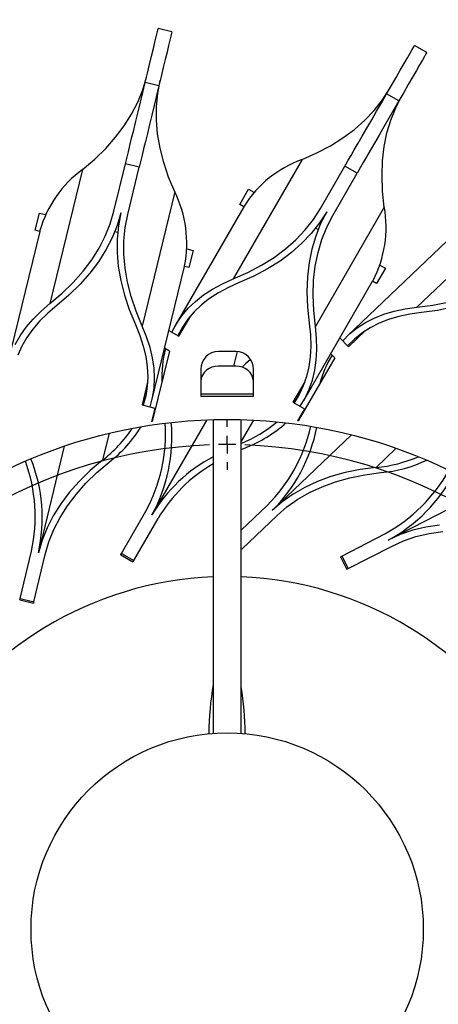
# Model space of a CAD drawing. Units: millimetres. Extents: x 1303 to 2177, y -2024 to 491.
# Drawn here: x 1507 to 1626, y -1790 to -1511 of the extents above; entities that cross this region are included whole.
import ezdxf

# ---------------------------------------------------------------- set-up
doc = ezdxf.new("R2010")
doc.units = ezdxf.units.MM
doc.styles.add('ROMAND', font='romand')
doc.dimstyles.new('DIS_LISTINI', dxfattribs={"dimtxt": 10, "dimasz": 5, "dimexe": 3, "dimexo": 10, "dimgap": 5, "dimtad": 1, "dimdec": 1, "dimlfac": 0.1, "dimdsep": 46, "dimtxsty": 'ROMAND', "dimblk": 'OBLIQUE', "dimcen": 0, "dimse1": 1, "dimse2": 1, "dimadec": 0, "dimazin": 0, "dimtfac": 0.6, "dimtdec": 1, "dimtofl": 0, "dimtmove": 0, "dimatfit": 3, "dimldrblk": 'OBLIQUE', "dimfxl": 0, "dimtolj": 1, "dimarcsym": 0})

# ---------------------------------------------------------------- blocks, each defined once
blk = doc.blocks.new('_OBLIQUE')
at = {"color": 0, "linetype": 'ByBlock'}
blk.add_line((-0.5, -0.5), (0.5, 0.5), dxfattribs=at)
blk = doc.blocks.new('*D9')
at = {"color": 0, "lineweight": -2}
blk.add_line((1310.09, -1410.26), (1820.61, -1410.26), dxfattribs=at)
at = {"layer": 'DEFPOINTS', "color": 0}
for p in [(1820.61, -1410.26), (1310.09, -1751.8), (1820.61, -1785.83)]:
    blk.add_point(p, dxfattribs=at)
at = {"color": 0, "lineweight": -2, "xscale": 15, "yscale": 15, "zscale": 15, "rotation": 180}
blk.add_blockref('_OBLIQUE', (1310.09, -1410.26), dxfattribs=at)
at = {"color": 0, "lineweight": -2, "xscale": 15, "yscale": 15, "zscale": 15}
blk.add_blockref('_OBLIQUE', (1820.61, -1410.26), dxfattribs=at)
at = {"color": 0, "insert": (1565.74, -1387.26), "char_height": 30, "attachment_point": 5, "style": 'ROMAND'}
blk.add_mtext('\\A1;50cm', dxfattribs=at)

msp = doc.modelspace()

# ---------------------------------------------------------------- linework, layer by layer
at = {"color": 7, "linetype": 'Continuous'}
for p, q in [((1546.05, -1513.83), (1546.15, -1513.42)), ((1546.15, -1513.42), (1546.16, -1513.37)), ((1550.05, -1514.31), (1546.16, -1513.37)), ((1545.21, -1517.3), (1545.58, -1515.79)), ((1545.58, -1515.79), (1545.86, -1514.62)), ((1545.86, -1514.62), (1546.05, -1513.83)), ((1549.75, -1515.57), (1549.46, -1516.73)), ((1549.94, -1514.77), (1549.75, -1515.57)), ((1550.04, -1514.37), (1549.94, -1514.77)), ((1550.05, -1514.31), (1550.04, -1514.37)), ((1544.26, -1521.23), (1544.77, -1519.12)), ((1544.77, -1519.12), (1545.21, -1517.3)), ((1549.1, -1518.24), (1548.65, -1520.07)), ((1549.46, -1516.73), (1549.1, -1518.24)), ((1618.28, -1519.33), (1618.68, -1518.62)), ((1618.68, -1518.62), (1618.89, -1518.26)), ((1618.89, -1518.26), (1618.92, -1518.2)), ((1622.39, -1520.2), (1618.92, -1518.2)), ((1543.69, -1523.57), (1544.26, -1521.23)), ((1548.65, -1520.07), (1548.14, -1522.17)), ((1615.96, -1523.34), (1616.9, -1521.71)), ((1616.9, -1521.71), (1617.68, -1520.36)), ((1617.68, -1520.36), (1618.28, -1519.33)), ((1621.74, -1521.33), (1621.14, -1522.36)), ((1622.15, -1520.62), (1621.74, -1521.33)), ((1622.36, -1520.26), (1622.15, -1520.62)), ((1622.39, -1520.2), (1622.36, -1520.26)), ((1543.07, -1526.1), (1543.69, -1523.57)), ((1547.58, -1524.51), (1546.96, -1527.04)), ((1548.14, -1522.17), (1547.58, -1524.51)), ((1614.88, -1525.21), (1615.96, -1523.34)), ((1620.36, -1523.71), (1619.43, -1525.34)), ((1621.14, -1522.36), (1620.36, -1523.71)), ((1541.75, -1530.79), (1542.81, -1527.2)), ((1542.43, -1528.76), (1543.07, -1526.1)), ((1546.96, -1527.04), (1546.32, -1529.7)), ((1612.37, -1529.55), (1613.67, -1527.3)), ((1613.67, -1527.3), (1614.88, -1525.21)), ((1618.34, -1527.21), (1617.14, -1529.3)), ((1619.43, -1525.34), (1618.34, -1527.21)), ((1541.76, -1531.51), (1542.43, -1528.76)), ((1546.32, -1529.7), (1542.43, -1528.76)), ((1546.32, -1529.7), (1545.65, -1532.45)), ((1545.99, -1531.82), (1546.69, -1528.14)), ((1611, -1531.92), (1612.37, -1529.55)), ((1617.14, -1529.3), (1615.84, -1531.55)), ((1540.35, -1534.29), (1541.75, -1530.79)), ((1541.09, -1534.28), (1541.76, -1531.51)), ((1545.65, -1532.45), (1544.98, -1535.22)), ((1545.63, -1535.57), (1545.99, -1531.82)), ((1609.59, -1534.37), (1611, -1531.92)), ((1609.78, -1533.68), (1611.81, -1530.53)), ((1614.47, -1533.92), (1611, -1531.92)), ((1613.56, -1535.86), (1615.27, -1532.53)), ((1615.84, -1531.55), (1614.47, -1533.92)), ((1538.6, -1537.7), (1540.35, -1534.29)), ((1540.42, -1537.02), (1541.09, -1534.28)), ((1544.98, -1535.22), (1544.31, -1537.97)), ((1545.62, -1539.41), (1545.63, -1535.57)), ((1607.45, -1536.64), (1609.78, -1533.68)), ((1608.16, -1536.84), (1609.59, -1534.37)), ((1612.16, -1539.36), (1613.56, -1535.86)), ((1614.47, -1533.92), (1613.05, -1536.37)), ((1536.5, -1541.03), (1538.6, -1537.7)), ((1539.78, -1539.68), (1540.42, -1537.02)), ((1544.31, -1537.97), (1543.67, -1540.62)), ((1604.81, -1539.42), (1607.45, -1536.64)), ((1606.75, -1539.29), (1608.16, -1536.84)), ((1613.05, -1536.37), (1611.63, -1538.84)), ((1534.05, -1544.26), (1536.5, -1541.03)), ((1539.17, -1542.2), (1539.78, -1539.68)), ((1543.67, -1540.62), (1543.05, -1543.14)), ((1545.97, -1543.32), (1545.62, -1539.41)), ((1601.86, -1542.02), (1604.81, -1539.42)), ((1605.38, -1541.66), (1606.75, -1539.29)), ((1610.22, -1541.29), (1608.85, -1543.66)), ((1611.63, -1538.84), (1610.22, -1541.29)), ((1611.07, -1543.04), (1612.16, -1539.36)), ((1531.26, -1547.4), (1534.05, -1544.26)), ((1538.6, -1544.52), (1539.17, -1542.2)), ((1543.05, -1543.14), (1542.49, -1545.47)), ((1546.66, -1547.32), (1545.97, -1543.32)), ((1598.6, -1544.44), (1601.86, -1542.02)), ((1602.89, -1545.97), (1604.09, -1543.9)), ((1604.09, -1543.9), (1605.38, -1541.66)), ((1608.85, -1543.66), (1607.55, -1545.9)), ((1610.3, -1546.89), (1611.07, -1543.04)), ((1537.66, -1548.42), (1538.1, -1546.61)), ((1538.1, -1546.61), (1538.6, -1544.52)), ((1542.49, -1545.47), (1541.98, -1547.55)), ((1591.16, -1548.71), (1595.03, -1546.66)), ((1595.03, -1546.66), (1598.6, -1544.44)), ((1601.82, -1547.83), (1602.89, -1545.97)), ((1607.55, -1545.9), (1606.36, -1547.97)), ((1609.83, -1550.92), (1610.3, -1546.89)), ((1528.12, -1550.45), (1531.26, -1547.4)), ((1537.02, -1551.04), (1537.3, -1549.9)), ((1537.3, -1549.9), (1537.66, -1548.42)), ((1541.55, -1549.36), (1541.18, -1550.85)), ((1541.98, -1547.55), (1541.55, -1549.36)), ((1547.7, -1551.39), (1546.66, -1547.32)), ((1586.99, -1550.56), (1591.16, -1548.71)), ((1600.12, -1550.77), (1600.89, -1549.44)), ((1600.89, -1549.44), (1601.82, -1547.83)), ((1605.28, -1549.83), (1604.35, -1551.44)), ((1606.36, -1547.97), (1605.28, -1549.83)), ((1524.64, -1553.41), (1528.12, -1550.45)), ((1533.58, -1565.22), (1536.83, -1551.81)), ((1536.83, -1551.81), (1537.02, -1551.04)), ((1540.72, -1552.76), (1536.83, -1551.81)), ((1537.47, -1566.17), (1540.72, -1552.76)), ((1540.91, -1551.99), (1540.72, -1552.76)), ((1541.18, -1550.85), (1540.91, -1551.99)), ((1549.09, -1555.54), (1547.7, -1551.39)), ((1586.99, -1550.56), (1567.43, -1584.45)), ((1592.24, -1564.42), (1599.14, -1552.47)), ((1599.14, -1552.47), (1599.54, -1551.78)), ((1602.61, -1554.47), (1599.14, -1552.47)), ((1599.54, -1551.78), (1600.12, -1550.77)), ((1603.59, -1552.77), (1603, -1553.78)), ((1604.35, -1551.44), (1603.59, -1552.77)), ((1609.69, -1555.12), (1609.83, -1550.92)), ((1524.64, -1553.41), (1515.41, -1591.43)), ((1550.83, -1559.76), (1549.09, -1555.54)), ((1595.71, -1566.42), (1602.61, -1554.47)), ((1603, -1553.78), (1602.61, -1554.47)), ((1609.85, -1559.5), (1609.69, -1555.12)), ((1550.83, -1559.76), (1541.6, -1597.79)), ((1569.28, -1563.31), (1571.78, -1558.98)), ((1571.78, -1558.98), (1573.32, -1559.87)), ((1610.33, -1564.04), (1609.85, -1559.5)), ((1570.41, -1563.96), (1550.86, -1597.82)), ((1570.41, -1563.96), (1569.28, -1563.31)), ((1511.23, -1570.63), (1512.41, -1565.77)), ((1512.41, -1565.77), (1514.14, -1566.19)), ((1532.52, -1568.81), (1533.58, -1565.22)), ((1535.52, -1565.7), (1534.47, -1569.29)), ((1535.52, -1565.7), (1534.82, -1569.38)), ((1536.76, -1569.84), (1537.47, -1566.17)), ((1590.22, -1567.56), (1592.24, -1564.42)), ((1610.33, -1564.04), (1590.77, -1597.92)), ((1593.97, -1565.42), (1591.95, -1568.57)), ((1593.97, -1565.42), (1592.26, -1568.75)), ((1593.99, -1569.74), (1595.71, -1566.42)), ((1647.91, -1565.51), (1619.55, -1592.47)), ((1531.12, -1572.31), (1532.52, -1568.81)), ((1534.47, -1569.29), (1533.06, -1572.8)), ((1534.82, -1569.38), (1534.46, -1573.14)), ((1587.89, -1570.53), (1590.22, -1567.56)), ((1591.95, -1568.57), (1589.61, -1571.54)), ((1592.26, -1568.75), (1590.86, -1572.26)), ((1512.5, -1570.94), (1503.29, -1608.93)), ((1512.5, -1570.94), (1511.23, -1570.63)), ((1529.37, -1575.72), (1531.12, -1572.31)), ((1533.84, -1570.97), (1534.6, -1571.16)), ((1536.4, -1573.59), (1536.76, -1569.84)), ((1585.24, -1573.31), (1587.89, -1570.53)), ((1589.61, -1571.54), (1586.96, -1574.33)), ((1590.86, -1572.26), (1589.77, -1575.95)), ((1590.87, -1570.01), (1591.55, -1570.4)), ((1592.59, -1573.24), (1593.99, -1569.74)), ((1533.06, -1572.8), (1531.3, -1576.22)), ((1534.46, -1573.14), (1534.45, -1576.98)), ((1536.4, -1577.43), (1536.4, -1573.59)), ((1582.29, -1575.91), (1585.24, -1573.31)), ((1586.96, -1574.33), (1584, -1576.93)), ((1591.51, -1576.92), (1592.59, -1573.24)), ((1628.21, -1573.67), (1599.88, -1600.61)), ((1527.27, -1579.05), (1529.37, -1575.72)), ((1531.3, -1576.22), (1529.2, -1579.55)), ((1534.45, -1576.98), (1534.8, -1580.91)), ((1536.74, -1581.35), (1536.4, -1577.43)), ((1554.3, -1575.93), (1556.03, -1576.35)), ((1556.03, -1576.35), (1554.85, -1581.21)), ((1579.03, -1578.32), (1582.29, -1575.91)), ((1584, -1576.93), (1580.74, -1579.35)), ((1589.77, -1575.95), (1588.99, -1579.81)), ((1590.73, -1580.78), (1591.51, -1576.92)), ((1524.82, -1582.28), (1527.27, -1579.05)), ((1529.2, -1579.55), (1526.75, -1582.79)), ((1571.6, -1582.59), (1575.47, -1580.55)), ((1575.47, -1580.55), (1579.03, -1578.32)), ((1580.74, -1579.35), (1577.16, -1581.58)), ((1588.99, -1579.81), (1588.53, -1583.85)), ((1609.1, -1580.53), (1610.65, -1581.42)), ((1522.03, -1585.43), (1524.82, -1582.28)), ((1526.75, -1582.79), (1523.95, -1585.94)), ((1534.8, -1580.91), (1535.49, -1584.91)), ((1537.43, -1585.34), (1536.74, -1581.35)), ((1544.36, -1618.89), (1553.58, -1580.91)), ((1554.85, -1581.21), (1553.58, -1580.91)), ((1567.43, -1584.45), (1571.6, -1582.59)), ((1577.16, -1581.58), (1573.29, -1583.63)), ((1590.27, -1584.81), (1590.73, -1580.78)), ((1610.65, -1581.42), (1608.15, -1585.75)), ((1518.89, -1588.47), (1522.03, -1585.43)), ((1523.95, -1585.94), (1520.8, -1589)), ((1535.49, -1584.91), (1536.53, -1589)), ((1538.47, -1589.42), (1537.43, -1585.34)), ((1561.59, -1587.32), (1564.39, -1585.81)), ((1564.39, -1585.81), (1567.43, -1584.45)), ((1569.11, -1585.49), (1566.07, -1586.85)), ((1573.29, -1583.63), (1569.11, -1585.49)), ((1587.47, -1618.95), (1607.02, -1585.1)), ((1588.53, -1583.85), (1588.38, -1588.06)), ((1590.12, -1589.01), (1590.27, -1584.81)), ((1608.15, -1585.75), (1607.02, -1585.1)), ((1515.41, -1591.43), (1518.89, -1588.47)), ((1520.8, -1589), (1517.32, -1591.96)), ((1536.53, -1589), (1537.93, -1593.15)), ((1556.73, -1590.8), (1559.04, -1588.99)), ((1559.04, -1588.99), (1561.59, -1587.32)), ((1563.28, -1588.36), (1560.74, -1590.02)), ((1566.07, -1586.85), (1563.28, -1588.36)), ((1588.38, -1588.06), (1588.54, -1592.44)), ((1590.29, -1593.38), (1590.12, -1589.01)), ((1512.88, -1593.6), (1515.41, -1591.43)), ((1539.86, -1593.56), (1538.47, -1589.42)), ((1554.67, -1592.76), (1556.73, -1590.8)), ((1558.44, -1591.82), (1556.38, -1593.78)), ((1560.74, -1590.02), (1558.44, -1591.82)), ((1619.55, -1592.47), (1624.08, -1591.87)), ((1624.08, -1591.87), (1628.37, -1591.01)), ((1510.62, -1595.84), (1512.88, -1593.6)), ((1514.79, -1594.12), (1512.54, -1596.35)), ((1517.32, -1591.96), (1514.79, -1594.12)), ((1537.93, -1593.15), (1539.67, -1597.38)), ((1541.6, -1597.79), (1539.86, -1593.56)), ((1552.85, -1594.86), (1554.67, -1592.76)), ((1556.38, -1593.78), (1554.57, -1595.88)), ((1588.54, -1592.44), (1589.02, -1596.99)), ((1590.77, -1597.92), (1590.29, -1593.38)), ((1607.49, -1595.54), (1610.22, -1594.45)), ((1610.22, -1594.45), (1613.14, -1593.58)), ((1613.14, -1593.58), (1616.25, -1592.92)), ((1617.57, -1594.39), (1614.47, -1595.05)), ((1616.25, -1592.92), (1619.55, -1592.47)), ((1620.87, -1593.95), (1617.57, -1594.39)), ((1625.4, -1593.35), (1620.87, -1593.95)), ((1629.7, -1592.48), (1625.4, -1593.35)), ((1508.64, -1598.15), (1510.62, -1595.84)), ((1512.54, -1596.35), (1510.56, -1598.66)), ((1539.67, -1597.38), (1540.92, -1600.46)), ((1549.97, -1599.51), (1551.29, -1597.11)), ((1551.29, -1597.11), (1552.85, -1594.86)), ((1552.02, -1600.69), (1555.36, -1594.91)), ((1554.57, -1595.88), (1553.01, -1598.12)), ((1589.02, -1596.99), (1589.36, -1600.3)), ((1602.62, -1598.34), (1604.96, -1596.83)), ((1604.96, -1596.83), (1607.49, -1595.54)), ((1608.84, -1597), (1606.32, -1598.29)), ((1611.56, -1595.92), (1608.84, -1597)), ((1614.47, -1595.05), (1611.56, -1595.92)), ((1506.93, -1600.54), (1508.64, -1598.15)), ((1510.56, -1598.66), (1508.86, -1601.04)), ((1542.86, -1600.87), (1541.6, -1597.79)), ((1549.18, -1599.05), (1552.02, -1600.69)), ((1553.01, -1598.12), (1551.7, -1600.51)), ((1591.11, -1601.24), (1590.77, -1597.92)), ((1598.55, -1601.98), (1600.49, -1600.05)), ((1600.18, -1603.69), (1605.02, -1599.09)), ((1600.49, -1600.05), (1602.62, -1598.34)), ((1603.99, -1599.8), (1601.86, -1601.51)), ((1606.32, -1598.29), (1603.99, -1599.8)), ((1505.51, -1603), (1506.93, -1600.54)), ((1508.86, -1601.04), (1507.44, -1603.49)), ((1540.92, -1600.46), (1541.9, -1603.48)), ((1543.84, -1603.9), (1542.86, -1600.87)), ((1589.36, -1600.3), (1589.45, -1603.47)), ((1591.2, -1604.42), (1591.11, -1601.24)), ((1597.75, -1601.14), (1600.18, -1603.69)), ((1601.86, -1601.51), (1599.92, -1603.42)), ((1507.44, -1603.49), (1506.3, -1606.02)), ((1541.9, -1603.48), (1542.6, -1606.43)), ((1544.54, -1606.86), (1543.84, -1603.9)), ((1549.32, -1604.91), (1544.46, -1624.84)), ((1549.32, -1604.91), (1547.95, -1604.11)), ((1568.21, -1605.05), (1563.21, -1605.05)), ((1568.55, -1605.06), (1568.13, -1606.94)), ((1589.45, -1603.47), (1589.29, -1606.5)), ((1591.03, -1607.46), (1591.2, -1604.42)), ((1596.24, -1606.81), (1595.15, -1605.66)), ((1542.6, -1606.43), (1543.02, -1609.33)), ((1544.96, -1609.77), (1544.54, -1606.86)), ((1568.13, -1606.94), (1567.51, -1609.2)), ((1570.94, -1608.56), (1570, -1609.48)), ((1572.36, -1607.25), (1570.94, -1608.56)), ((1596.24, -1606.81), (1585.89, -1624.68)), ((1589.29, -1606.5), (1588.87, -1609.4)), ((1590.62, -1610.36), (1591.03, -1607.46)), ((1543.02, -1609.33), (1543.16, -1612.16)), ((1545.1, -1612.61), (1544.96, -1609.77)), ((1558.21, -1610.05), (1558.21, -1617.7)), ((1568.21, -1609.2), (1563.21, -1609.2)), ((1573.21, -1617.7), (1573.21, -1610.05)), ((1588.87, -1609.4), (1588.21, -1612.15)), ((1589.95, -1613.13), (1590.62, -1610.36)), ((1543.12, -1613.68), (1541.54, -1620.17)), ((1543.16, -1612.16), (1543.02, -1614.93)), ((1544.96, -1615.38), (1545.1, -1612.61)), ((1587.74, -1613.6), (1584.4, -1619.39)), ((1588.21, -1612.15), (1587.3, -1614.77)), ((1589.04, -1615.75), (1589.95, -1613.13)), ((1543.02, -1614.93), (1542.6, -1617.63)), ((1544.54, -1618.09), (1544.96, -1615.38)), ((1587.3, -1614.77), (1586.13, -1617.24)), ((1587.87, -1618.23), (1589.04, -1615.75)), ((1542.6, -1617.63), (1541.9, -1620.26)), ((1543.84, -1620.73), (1544.54, -1618.09)), ((1558.21, -1617.06), (1573.21, -1617.06)), ((1558.21, -1617.7), (1573.21, -1617.7)), ((1584.4, -1619.39), (1587.65, -1621.26)), ((1586.13, -1617.24), (1584.72, -1619.57)), ((1586.46, -1620.57), (1587.87, -1618.23)), ((1541.54, -1620.17), (1545.18, -1621.06)), ((1545.18, -1621.06), (1544.26, -1624.87)), ((1587.65, -1621.26), (1585.69, -1624.65)), ((1559.93, -1624.39), (1544.36, -1651.35)), ((1561.71, -1624.33), (1561.71, -1713.32)), ((1569.71, -1713.32), (1569.71, -1624.33)), ((1601.05, -1628.66), (1578.49, -1650.11)), ((1519.46, -1631.87), (1512.12, -1662.12)), ((1569.71, -1632.82), (1570.91, -1632.32)), ((1530.33, -1635.86), (1526.84, -1638.82)), ((1528.75, -1639.34), (1532.23, -1636.39)), ((1526.84, -1638.82), (1523.7, -1641.88)), ((1525.62, -1642.39), (1528.75, -1639.34)), ((1599.19, -1639.37), (1595.13, -1640.5)), ((1603.49, -1638.5), (1599.19, -1639.37)), ((1608.03, -1637.9), (1603.49, -1638.5)), ((1523.7, -1641.88), (1520.9, -1645.03)), ((1591.32, -1641.89), (1587.74, -1643.55)), ((1595.13, -1640.5), (1591.32, -1641.89)), ((1592.67, -1643.36), (1596.47, -1641.97)), ((1596.47, -1641.97), (1600.52, -1640.84)), ((1600.52, -1640.84), (1604.81, -1639.97)), ((1604.81, -1639.97), (1609.34, -1639.38)), ((1522.83, -1645.54), (1525.62, -1642.39)), ((1587.74, -1643.55), (1584.41, -1645.48)), ((1589.1, -1645.02), (1592.67, -1643.36)), ((1639.11, -1644.29), (1611.43, -1658.52)), ((1520.9, -1645.03), (1518.45, -1648.27)), ((1520.38, -1648.77), (1522.83, -1645.54)), ((1581.33, -1647.66), (1578.49, -1650.11)), ((1584.41, -1645.48), (1581.33, -1647.66)), ((1582.7, -1649.12), (1585.78, -1646.94)), ((1585.78, -1646.94), (1589.1, -1645.02)), ((1518.45, -1648.27), (1516.35, -1651.6)), ((1518.28, -1652.09), (1520.38, -1648.77)), ((1535.73, -1662.3), (1542.63, -1650.35)), ((1569.71, -1655.7), (1577.11, -1648.66)), ((1579.87, -1651.56), (1582.7, -1649.12)), ((1516.35, -1651.6), (1514.59, -1655.02)), ((1516.53, -1655.51), (1518.28, -1652.09)), ((1539.19, -1664.3), (1546.09, -1652.35)), ((1569.87, -1661.07), (1579.87, -1651.56)), ((1514.59, -1655.02), (1513.18, -1658.53)), ((1515.12, -1659.01), (1516.53, -1655.51)), ((1618.41, -1655.74), (1614.84, -1656.97)), ((1622.15, -1654.83), (1618.41, -1655.74)), ((1626.04, -1654.25), (1622.15, -1654.83)), ((1623.04, -1656.62), (1626.93, -1656.03)), ((1513.18, -1658.53), (1512.12, -1662.12)), ((1598.24, -1663.05), (1610.51, -1656.74)), ((1614.84, -1656.97), (1611.43, -1658.52)), ((1612.34, -1660.3), (1615.74, -1658.75)), ((1615.74, -1658.75), (1619.31, -1657.53)), ((1619.31, -1657.53), (1623.04, -1656.62)), ((1506.93, -1675.06), (1510.18, -1661.65)), ((1514.07, -1662.6), (1515.12, -1659.01)), ((1569.87, -1661.07), (1569.71, -1661.22)), ((1600.07, -1666.61), (1612.34, -1660.3)), ((1510.81, -1676.01), (1514.07, -1662.6)), ((1535.51, -1662.68), (1535.53, -1662.64)), ((1535.51, -1662.68), (1538.97, -1664.68)), ((1535.53, -1662.64), (1535.73, -1662.3)), ((1535.73, -1662.3), (1539.19, -1664.3)), ((1539.19, -1664.3), (1539, -1664.64)), ((1597.85, -1663.25), (1597.89, -1663.23)), ((1597.85, -1663.25), (1599.68, -1666.81)), ((1597.89, -1663.23), (1598.24, -1663.05)), ((1598.24, -1663.05), (1600.07, -1666.61)), ((1539, -1664.64), (1538.97, -1664.68)), ((1599.72, -1666.79), (1599.68, -1666.81)), ((1600.07, -1666.61), (1599.72, -1666.79)), ((1506.82, -1675.49), (1506.83, -1675.44)), ((1506.82, -1675.49), (1510.71, -1676.43)), ((1506.83, -1675.44), (1506.93, -1675.06)), ((1506.93, -1675.06), (1510.81, -1676.01)), ((1510.72, -1676.39), (1510.71, -1676.43)), ((1510.81, -1676.01), (1510.72, -1676.39))]:
    msp.add_line(p, q, dxfattribs=at)
at = {"color": 0, "linetype": 'Continuous'}
for p, q in [((1565.71, -1626.42), (1565.71, -1624.29)), ((1565.71, -1631.42), (1565.71, -1628.92)), ((1565.71, -1631.42), (1565.71, -1633.92)), ((1565.71, -1636.42), (1565.71, -1638.55))]:
    msp.add_line(p, q, dxfattribs=at)
at = {"color": 8, "linetype": 'Continuous'}
for p, q in [((1573.16, -1624.47), (1569.71, -1630.44)), ((1532.19, -1628.22), (1530.33, -1635.86)), ((1613.72, -1632.48), (1608.03, -1637.9)), ((1569.71, -1660.91), (1569.87, -1661.07))]:
    msp.add_line(p, q, dxfattribs=at)
at = {"color": 7, "linetype": 'Continuous'}
for radius in [144.59, 55.69]:
    msp.add_circle((1565.71, -1768.87), radius, dxfattribs=at)
for centre, radius, start, end in [((1598.04, -1581.21), 32.58, 109.8218, 147.6266), ((1543.87, -1579.7), 32.58, 126.1818, 163.9867), ((1521.68, -1574.32), 32.58, 348.7333, 26.5382), ((1578.26, -1569.79), 32.58, 332.3733, 10.1782), ((1580.92, -1612.72), 33.79, 165.5046, 181.8484), ((1563.21, -1610.05), 5, 90, 180), ((1568.21, -1610.05), 5, 0, 90), ((1623.85, -1623.11), 33.09, 148.9334, 164.2124), ((1562.87, -1613.87), 4.68, 85.8608, 175.1533), ((1568.55, -1613.87), 4.68, 4.8467, 94.1392), ((1501.88, -1628.23), 46.36, 331.4993, 3.562), ((1565.71, -1768.87), 145.59, 98.3946, 98.4746), ((1504.37, -1629.31), 45.66, 331.1346, 5.2233), ((1555.25, -1595.53), 38.38, 292.1406, 309.9017), ((1557.41, -1597.46), 37.38, 291.168, 311.9939), ((1565.71, -1768.87), 145.59, 82.0346, 82.1146), ((1506.64, -1605.33), 38.64, 307.8136, 326.2285), ((1509.46, -1606.74), 37.38, 307.528, 328.3539), ((1544.3, -1615.91), 46.36, 315.0593, 347.122), ((1546.38, -1617.65), 45.66, 314.6947, 348.7833), ((1464.85, -1651.9), 46.36, 347.8593, 19.922), ((1467.55, -1652.24), 45.66, 347.4946, 21.5833), ((1582.72, -1674.38), 44.74, 118.0046, 149.0211), ((1604.65, -1599.4), 38.64, 275.0136, 293.4285), ((1606.26, -1602.12), 37.38, 274.728, 295.5539), ((1583.91, -1674.96), 44.06, 120.2494, 149.1239), ((1588.25, -1616.07), 46.36, 298.6993, 330.7621), ((1589.75, -1618.33), 45.66, 298.3347, 332.4232), ((1565.71, -1768.87), 100, 92.2924, 207.7076), ((1565.71, -1768.87), 100, 332.2924, 87.7076), ((1658.88, -1715.13), 98.41, 170.8308, 179.0069), ((1472.45, -1715.13), 98.41, 0.9983, 8.7672)]:
    msp.add_arc(centre, radius, start, end, dxfattribs=at)
at = {"color": 0, "linetype": 'Continuous'}
for start, end in [(92.0843, 207.9157), (90, 91.0421), (88.9579, 90), (332.0843, 87.9157)]:
    msp.add_arc((1565.71, -1768.87), 137.45, start, end, dxfattribs=at)
at = {"color": 7, "linetype": 'Continuous'}
for centre, major_axis, start_param, end_param in [((2087.49, -1867.35), (-1441.71, -2497.12), 4.710854, 4.710933), ((2094.1, -1716.39), (-679.97, -2802.11), 4.710854, 4.710933), ((970, -1443.61), (-679.97, -2802.11), 1.572253, 1.572331), ((1085.74, -1288.99), (-1441.71, -2497.12), 1.572253, 1.572331)]:
    msp.add_ellipse(centre, major_axis=major_axis, ratio=0.207912, start_param=start_param, end_param=end_param, dxfattribs=at)

# ---------------------------------------------------------------- dimensions: what is measured, and where the dimension line sits
dim = msp.add_linear_dim(base=(1820.61, -1410.26), p1=(1310.09, -1751.8), p2=(1820.61, -1785.83), text='50cm', dimstyle='DIS_LISTINI', override={"dimtxt": 30, "dimasz": 15, "dimgap": 8, "dimdec": 1, "dimpost": '<>cm'})
dim.commit()
dim.dimension.update_dxf_attribs({"geometry": '*D9', "text_midpoint": (1565.74, -1410.26), "dimtype": 160})

doc.saveas('drawing.dxf')
